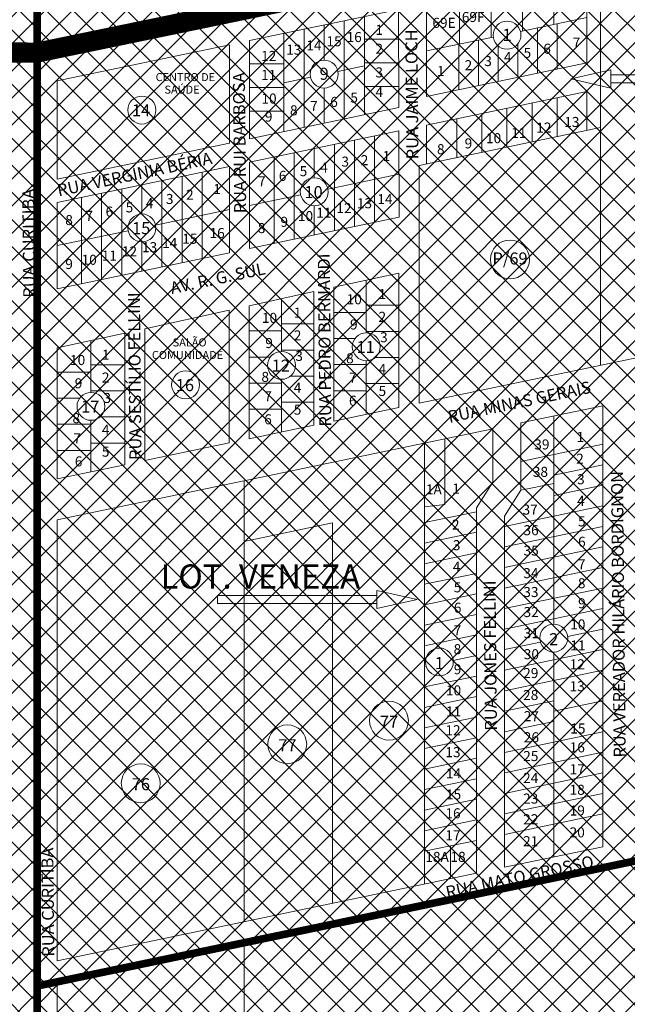
# Model space of a CAD drawing. Units: millimetres. Extents: x 1063 to 7236, y 1473 to 6153.
# Drawn here: x 2459 to 2762, y 2845 to 3335 of the extents above; entities that cross this region are included whole.
import ezdxf
from ezdxf.enums import TextEntityAlignment as Align
from ezdxf.lldxf.tags import DXFTag

# ---------------------------------------------------------------- set-up
doc = ezdxf.new("R2010")
doc.units = ezdxf.units.MM
doc.linetypes.add('CONTÍNUO', pattern=[0])
for name, color, linetype in [('00 - DEMARCAÇÃO DE QUADRAS', 3, 'Continuous'), ('00 - DIVISÃO DE LOTES', 251, 'Continuous'), ('00 - INDICADOR LOTEAMENTOS', 10, 'Continuous'), ('00 - INSTITUCIONAIS', 30, 'Continuous'), ('00 - NOMES LOTEAMENTOS', 2, 'Continuous'), ('00 - NÚMERO LOTES', 7, 'CONTÍNUO'), ('00 - PERÍMETROS BAIRROS E CIDADE', 30, 'Continuous'), ('00 - TEXTO RUAS', 7, 'Continuous')]:
    doc.layers.add(name, color=color, linetype=linetype)
doc.layers.add('00 - TEXTO QUADRAS', color=4, linetype='CONTÍNUO', lineweight=18)
doc.layers.add('00 - ZONAS', color=7, linetype='Continuous', lineweight=5)
doc.styles.get("Standard").update_dxf_attribs({"font": 'arial.ttf'})
tags = doc.linetypes.add('Tracejado', pattern=[25, 15, -10]).pattern_tags.tags
tags[6:7] = [DXFTag(74, 4), DXFTag(75, 0), DXFTag(340, '0'), DXFTag(46, 1.0), DXFTag(50, 0.0), DXFTag(44, 0.0), DXFTag(45, 0.0)]
tags[4:5] = [DXFTag(74, 4), DXFTag(75, 0), DXFTag(340, '0'), DXFTag(46, 1.0), DXFTag(50, 0.0), DXFTag(44, 0.0), DXFTag(45, 0.0)]

msp = doc.modelspace()

# ---------------------------------------------------------------- hatches: boundary and pattern name
at = {"layer": '00 - ZONAS'}
h = msp.add_hatch(dxfattribs=at)
h.set_pattern_fill('ANSI37', color=41, scale=3)
h.set_pattern_definition([(45, (-21639.627, 26.307), (-6.735192, 6.735192), []), (135, (-21639.627, 26.307), (-6.735192, -6.735192), [])])
h.paths.add_polyline_path([(1354.43, 3789.24), (1304.76, 3776.93), (1305.09, 3730.31), (1345.74, 3730.31)])
h.paths.add_polyline_path([(1345.74, 3730.31), (1305.09, 3730.31), (1306.18, 3580.31), (1345.74, 3580.31)])
h.paths.add_polyline_path([(1345.74, 3580.31), (1306.18, 3580.31), (1307.27, 3430.31), (1345.74, 3430.31)])
h.paths.add_polyline_path([(1345.74, 3430.31), (1307.27, 3430.31), (1308.36, 3280.31), (1345.74, 3280.31)])
h.paths.add_polyline_path([(1345.74, 3280.31), (1308.36, 3280.31), (1309.45, 3130.31), (1345.74, 3130.31)])
h.paths.add_polyline_path([(1345.74, 3130.31), (1309.45, 3130.31), (1310.54, 2980.31), (1345.74, 2980.31)])
h.paths.add_polyline_path([(1345.74, 2980.31), (1310.54, 2980.31), (1311.63, 2830.31), (1345.74, 2830.31)])
h.paths.add_polyline_path([(1345.74, 2830.31), (1311.63, 2830.31), (1312.12, 2762.91), (1345.74, 2771.7)])
h.paths.add_polyline_path([(1495.74, 2830.31), (1345.74, 2830.31), (1345.74, 2771.7), (1495.74, 2810.92)])
h.paths.add_polyline_path([(1495.74, 2980.31), (1345.74, 2980.31), (1345.74, 2830.31), (1495.74, 2830.31)])
h.paths.add_polyline_path([(1495.74, 3130.31), (1345.74, 3130.31), (1345.74, 2980.31), (1495.74, 2980.31)])
h.paths.add_polyline_path([(1495.74, 3280.31), (1345.74, 3280.31), (1345.74, 3130.31), (1495.74, 3130.31)])
h.paths.add_polyline_path([(1495.74, 3430.31), (1345.74, 3430.31), (1345.74, 3280.31), (1495.74, 3280.31)])
h.paths.add_polyline_path([(1495.74, 3580.31), (1345.74, 3580.31), (1345.74, 3430.31), (1495.74, 3430.31)])
h.paths.add_polyline_path([(1495.74, 3730.31), (1345.74, 3730.31), (1345.74, 3580.31), (1495.74, 3580.31)])
h.paths.add_polyline_path([(1495.74, 3823.02), (1466.93, 3817.13), (1354.43, 3789.24), (1345.74, 3730.31), (1495.74, 3730.31)])
h.paths.add_polyline_path([(1649.43, 3874.76), (1549.43, 3850.33), (1529.43, 3832.63), (1520.22, 3830.34), (1495.74, 3823.02), (1495.74, 3730.31), (1645.74, 3730.31)])
h.paths.add_polyline_path([(1795.74, 3880.31), (1669.43, 3879.64), (1649.43, 3874.76), (1645.74, 3730.31), (1795.74, 3730.31)])
h.paths.add_polyline_path([(1645.74, 3730.31), (1495.74, 3730.31), (1495.74, 3580.31), (1645.74, 3580.31)])
h.paths.add_polyline_path([(1795.74, 3730.31), (1645.74, 3730.31), (1645.74, 3580.31), (1795.74, 3580.31)])
h.paths.add_polyline_path([(1795.74, 3580.31), (1645.74, 3580.31), (1645.74, 3430.31), (1795.74, 3430.31)])
h.paths.add_polyline_path([(1645.74, 3580.31), (1495.74, 3580.31), (1495.74, 3430.31), (1645.74, 3430.31)])
h.paths.add_polyline_path([(1645.74, 3430.31), (1495.74, 3430.31), (1495.74, 3280.31), (1645.74, 3280.31)])
h.paths.add_polyline_path([(1645.74, 3280.31), (1495.74, 3280.31), (1495.74, 3130.31), (1645.74, 3130.31)])
h.paths.add_polyline_path([(1645.74, 3130.31), (1495.74, 3130.31), (1495.74, 2980.31), (1645.74, 2980.31)])
h.paths.add_polyline_path([(1645.74, 2980.31), (1495.74, 2980.31), (1495.74, 2830.31), (1645.74, 2830.31)])
h.paths.add_polyline_path([(1645.74, 2830.31), (1495.74, 2830.31), (1495.74, 2810.92), (1549.9, 2825.09), (1549.75, 2680.31), (1645.74, 2680.31)])
h.paths.add_polyline_path([(1645.74, 2680.31), (1549.75, 2680.31), (1549.62, 2555.23), (1645.74, 2578.79)])
h.paths.add_polyline_path([(1795.74, 2680.31), (1645.74, 2680.31), (1645.74, 2578.79), (1795.74, 2615.55)])
h.paths.add_polyline_path([(1945.74, 2680.31), (1795.74, 2680.31), (1795.74, 2615.55), (1945.74, 2652.31)])
h.paths.add_polyline_path([(2059.99, 2680.31), (1945.74, 2680.31), (1945.74, 2652.31)])
h.paths.add_polyline_path([(2468.32, 2830.31), (2395.74, 2830.31), (2395.74, 2762.6), (2468.32, 2780.39)])
h.paths.add_polyline_path([(2395.74, 2830.31), (2245.74, 2830.31), (2245.74, 2725.84), (2395.74, 2762.6)])
h.paths.add_polyline_path([(2245.74, 2830.31), (2095.74, 2830.31), (2095.74, 2689.08), (2245.74, 2725.84)])
h.paths.add_polyline_path([(2095.74, 2830.31), (1945.74, 2830.31), (1945.74, 2680.31), (2059.99, 2680.31), (2095.74, 2689.08)])
h.paths.add_polyline_path([(1945.74, 2830.31), (1795.74, 2830.31), (1795.74, 2680.31), (1945.74, 2680.31)])
h.paths.add_polyline_path([(1795.74, 2830.31), (1645.74, 2830.31), (1645.74, 2680.31), (1795.74, 2680.31)])
h.paths.add_polyline_path([(1795.74, 2980.31), (1645.74, 2980.31), (1645.74, 2830.31), (1795.74, 2830.31)])
h.paths.add_polyline_path([(1945.74, 2980.31), (1795.74, 2980.31), (1795.74, 2830.31), (1945.74, 2830.31)])
h.paths.add_polyline_path([(2095.74, 2980.31), (1945.74, 2980.31), (1945.74, 2830.31), (2095.74, 2830.31)])
h.paths.add_polyline_path([(2245.74, 2980.31), (2095.74, 2980.31), (2095.74, 2830.31), (2245.74, 2830.31)])
h.paths.add_polyline_path([(2395.74, 2980.31), (2245.74, 2980.31), (2245.74, 2830.31), (2395.74, 2830.31)])
h.paths.add_polyline_path([(2545.74, 2980.31), (2395.74, 2980.31), (2395.74, 2830.31), (2468.32, 2830.31), (2468.32, 2852.87), (2545.74, 2869.07)])
h.paths.add_polyline_path([(2695.74, 2980.31), (2545.74, 2980.31), (2545.74, 2869.07), (2695.74, 2900.46)])
h.paths.add_polyline_path([(2845.74, 2970.82), (2839.23, 2977.04), (2801, 2977.04), (2797.95, 2980.31), (2695.74, 2980.31), (2695.74, 2900.46), (2845.74, 2931.85)])
h.paths.add_polyline_path([(2845.74, 2970.82), (2845.74, 2931.85), (2879.18, 2938.84)])
h.paths.add_polyline_path([(2995.74, 2980.31), (2922.62, 2980.31), (2936.12, 2967.41), (2956.48, 2955.02), (2995.74, 2963.23)])
h.paths.add_polyline_path([(3077.38, 2980.31), (2995.74, 2980.31), (2995.74, 2963.23)])
h.paths.add_polyline_path([(3295.74, 2980.31), (3163.83, 2980.31), (3163.83, 2837.95), (3295.74, 2837.95)])
h.paths.add_polyline_path([(3363.13, 2980.31), (3295.74, 2980.31), (3295.74, 2837.95), (3363.13, 2837.95)])
h.paths.add_polyline_path([(3363.13, 3130.31), (3295.74, 3130.31), (3295.74, 2980.31), (3363.13, 2980.31)])
h.paths.add_polyline_path([(3295.74, 3130.31), (3145.74, 3130.31), (3145.74, 2994.62), (3163.83, 2998.4), (3163.83, 2980.31), (3295.74, 2980.31)])
h.paths.add_polyline_path([(3145.74, 3130.31), (2995.74, 3130.31), (2995.74, 2980.31), (3077.38, 2980.31), (3145.74, 2994.62)])
h.paths.add_polyline_path([(2995.74, 3130.31), (2845.74, 3130.31), (2844.12, 3090.66), (2861.36, 3082.92), (2879.55, 3061.98), (2875.38, 3018.1), (2896.89, 3004.92), (2922.62, 2980.31), (2995.74, 2980.31)])
h.paths.add_polyline_path([(2845.74, 3130.31), (2695.74, 3130.31), (2695.74, 2980.31), (2797.95, 2980.31), (2767.72, 3012.8), (2772.79, 3053.36), (2789.31, 3078.59), (2809.67, 3082.85), (2844.12, 3090.66)])
h.paths.add_polyline_path([(2695.74, 3130.31), (2545.74, 3130.31), (2545.74, 2980.31), (2695.74, 2980.31)])
h.paths.add_polyline_path([(2545.74, 3130.31), (2395.74, 3130.31), (2395.74, 2980.31), (2545.74, 2980.31)])
h.paths.add_polyline_path([(2395.74, 3130.31), (2245.74, 3130.31), (2245.74, 2980.31), (2395.74, 2980.31)])
h.paths.add_polyline_path([(2245.74, 3130.31), (2095.74, 3130.31), (2095.74, 2980.31), (2245.74, 2980.31)])
h.paths.add_polyline_path([(2095.74, 3130.31), (1945.74, 3130.31), (1945.74, 2980.31), (2095.74, 2980.31)])
h.paths.add_polyline_path([(1945.74, 3130.31), (1795.74, 3130.31), (1795.74, 2980.31), (1945.74, 2980.31)])
h.paths.add_polyline_path([(1795.74, 3130.31), (1645.74, 3130.31), (1645.74, 2980.31), (1795.74, 2980.31)])
h.paths.add_polyline_path([(1795.74, 3280.31), (1645.74, 3280.31), (1645.74, 3130.31), (1795.74, 3130.31)])
h.paths.add_polyline_path([(1945.74, 3280.31), (1795.74, 3280.31), (1795.74, 3130.31), (1945.74, 3130.31)])
h.paths.add_polyline_path([(2095.74, 3280.31), (1945.74, 3280.31), (1945.74, 3130.31), (2095.74, 3130.31)])
h.paths.add_polyline_path([(2245.74, 3280.31), (2095.74, 3280.31), (2095.74, 3130.31), (2245.74, 3130.31)])
h.paths.add_polyline_path([(2395.74, 3280.31), (2245.74, 3280.31), (2245.74, 3130.31), (2395.74, 3130.31)])
h.paths.add_polyline_path([(2545.74, 3280.31), (2395.74, 3280.31), (2395.74, 3130.31), (2545.74, 3130.31)])
h.paths.add_polyline_path([(2695.74, 3280.31), (2545.74, 3280.31), (2545.74, 3130.31), (2695.74, 3130.31)])
h.paths.add_polyline_path([(2845.74, 3280.31), (2695.74, 3280.31), (2695.74, 3130.31), (2845.74, 3130.31)])
h.paths.add_polyline_path([(2995.74, 3280.31), (2845.74, 3280.31), (2845.74, 3130.31), (2995.74, 3130.31)])
h.paths.add_polyline_path([(3145.74, 3280.31), (2995.74, 3280.31), (2995.74, 3130.31), (3145.74, 3130.31)])
h.paths.add_polyline_path([(3363.13, 3280.31), (3295.74, 3280.31), (3295.74, 3130.31), (3363.13, 3130.31)])
h.paths.add_polyline_path([(3295.74, 3280.31), (3145.74, 3280.31), (3145.74, 3130.31), (3295.74, 3130.31)])
h.paths.add_polyline_path([(3363.13, 3430.31), (3295.74, 3430.31), (3295.74, 3280.31), (3363.13, 3280.31)])
h.paths.add_polyline_path([(3363.13, 3514.95), (3363.13, 3580.31), (3295.74, 3580.31), (3295.74, 3430.31), (3363.13, 3430.31)])
h.paths.add_polyline_path([(3363.13, 3730.31), (3295.74, 3730.31), (3295.74, 3580.31), (3363.13, 3580.31)])
h.paths.add_polyline_path([(3363.13, 3880.31), (3295.74, 3880.31), (3295.74, 3730.31), (3363.13, 3730.31)])
h.paths.add_polyline_path([(3363.13, 4004.95), (3363.13, 4030.31), (3295.74, 4030.31), (3295.74, 3880.31), (3363.13, 3880.31)])
h.paths.add_polyline_path([(3363.13, 4180.31), (3295.74, 4180.31), (3295.74, 4030.31), (3363.13, 4030.31)])
h.paths.add_polyline_path([(3363.13, 4292.95), (3343.13, 4290.45), (3295.74, 4280.33), (3295.74, 4180.31), (3363.13, 4180.31)])
h.paths.add_polyline_path([(3295.74, 4280.33), (3265.09, 4273.78), (3167.43, 4252.91), (3148.83, 4248.94), (3145.74, 4248.16), (3145.74, 4180.31), (3295.74, 4180.31)])
h.paths.add_polyline_path([(3145.74, 4248.16), (2995.74, 4210.31), (2995.74, 4180.31), (3145.74, 4180.31)])
h.paths.add_polyline_path([(2995.74, 4210.31), (2937.6, 4195.63), (2936.33, 4188.59), (2903.51, 4180.31), (2995.74, 4180.31)])
h.paths.add_polyline_path([(2995.74, 4180.31), (2903.51, 4180.31), (2845.74, 4165.73), (2845.74, 4030.31), (2995.74, 4030.31)])
h.paths.add_polyline_path([(2845.74, 4165.73), (2755.85, 4143.05), (2695.74, 4129.25), (2695.74, 4030.31), (2845.74, 4030.31)])
h.paths.add_polyline_path([(2695.74, 4129.25), (2545.74, 4094.81), (2545.74, 4030.31), (2695.74, 4030.31)])
h.paths.add_polyline_path([(2545.74, 4094.81), (2458.32, 4074.74), (2395.74, 4058.94), (2395.74, 4030.31), (2545.74, 4030.31)])
h.paths.add_polyline_path([(2395.74, 4058.94), (2282.37, 4030.31), (2395.74, 4030.31)])
h.paths.add_polyline_path([(2395.74, 4030.31), (2282.37, 4030.31), (2245.74, 4021.07), (2245.74, 3880.31), (2395.74, 3880.31)])
h.paths.add_polyline_path([(2245.74, 4021.07), (2095.74, 3983.19), (2095.74, 3880.31), (2245.74, 3880.31)])
h.paths.add_polyline_path([(2095.74, 3983.19), (2087.74, 3981.17), (2028.94, 3966.33), (1945.74, 3945.93), (1945.74, 3880.31), (2095.74, 3880.31)])
h.paths.add_polyline_path([(1945.74, 3945.93), (1899.62, 3934.62), (1769.43, 3904.07), (1795.74, 3880.31), (1945.74, 3880.31)])
h.paths.add_polyline_path([(1769.43, 3904.07), (1669.43, 3879.64), (1795.74, 3880.31)])
h.paths.add_polyline_path([(1795.74, 3430.31), (1645.74, 3430.31), (1645.74, 3280.31), (1795.74, 3280.31)])
h.paths.add_polyline_path([(1945.74, 3430.31), (1795.74, 3430.31), (1795.74, 3280.31), (1945.74, 3280.31)])
h.paths.add_polyline_path([(1945.74, 3580.31), (1795.74, 3580.31), (1795.74, 3430.31), (1945.74, 3430.31)])
h.paths.add_polyline_path([(1945.74, 3730.31), (1795.74, 3730.31), (1795.74, 3580.31), (1945.74, 3580.31)])
h.paths.add_polyline_path([(1945.74, 3880.31), (1795.74, 3880.31), (1795.74, 3730.31), (1945.74, 3730.31)])
h.paths.add_polyline_path([(2095.74, 3880.31), (1945.74, 3880.31), (1945.74, 3730.31), (2095.74, 3730.31)])
h.paths.add_polyline_path([(2245.74, 3880.31), (2095.74, 3880.31), (2095.74, 3730.31), (2245.74, 3730.31)])
h.paths.add_polyline_path([(2395.74, 3880.31), (2245.74, 3880.31), (2245.74, 3730.31), (2395.74, 3730.31)])
h.paths.add_polyline_path([(2545.74, 3880.31), (2395.74, 3880.31), (2395.74, 3730.31), (2545.74, 3730.31)])
h.paths.add_polyline_path([(2545.74, 4030.31), (2395.74, 4030.31), (2395.74, 3880.31), (2545.74, 3880.31)])
h.paths.add_polyline_path([(2695.74, 4030.31), (2545.74, 4030.31), (2545.74, 3880.31), (2695.74, 3880.31)])
h.paths.add_polyline_path([(2695.74, 3880.31), (2545.74, 3880.31), (2545.74, 3730.31), (2695.74, 3730.31)])
h.paths.add_polyline_path([(2845.74, 3880.31), (2695.74, 3880.31), (2695.74, 3730.31), (2845.74, 3730.31)])
h.paths.add_polyline_path([(2845.74, 4030.31), (2695.74, 4030.31), (2695.74, 3880.31), (2845.74, 3880.31)])
h.paths.add_polyline_path([(2995.74, 4030.31), (2845.74, 4030.31), (2845.74, 3880.31), (2995.74, 3880.31)])
h.paths.add_polyline_path([(2995.74, 3880.31), (2845.74, 3880.31), (2845.74, 3730.31), (2995.74, 3730.31)])
h.paths.add_polyline_path([(3145.74, 3880.31), (2995.74, 3880.31), (2995.74, 3730.31), (3145.74, 3730.31)])
h.paths.add_polyline_path([(3145.74, 4030.31), (2995.74, 4030.31), (2995.74, 3880.31), (3145.74, 3880.31)])
h.paths.add_polyline_path([(3145.74, 4180.31), (2995.74, 4180.31), (2995.74, 4030.31), (3145.74, 4030.31)])
h.paths.add_polyline_path([(3295.74, 4180.31), (3145.74, 4180.31), (3145.74, 4030.31), (3295.74, 4030.31)])
h.paths.add_polyline_path([(3295.74, 4030.31), (3145.74, 4030.31), (3145.74, 3880.31), (3295.74, 3880.31)])
h.paths.add_polyline_path([(3295.74, 3880.31), (3145.74, 3880.31), (3145.74, 3730.31), (3295.74, 3730.31)])
h.paths.add_polyline_path([(3295.74, 3730.31), (3145.74, 3730.31), (3145.74, 3580.31), (3295.74, 3580.31)])
h.paths.add_polyline_path([(3295.74, 3580.31), (3145.74, 3580.31), (3145.74, 3430.31), (3295.74, 3430.31)])
h.paths.add_polyline_path([(3295.74, 3430.31), (3145.74, 3430.31), (3145.74, 3280.31), (3295.74, 3280.31)])
h.paths.add_polyline_path([(3145.74, 3430.31), (2995.74, 3430.31), (2995.74, 3280.31), (3145.74, 3280.31)])
h.paths.add_polyline_path([(2995.74, 3430.31), (2845.74, 3430.31), (2845.74, 3280.31), (2995.74, 3280.31)])
h.paths.add_polyline_path([(2845.74, 3430.31), (2695.74, 3430.31), (2695.74, 3280.31), (2845.74, 3280.31)])
h.paths.add_polyline_path([(2695.74, 3430.31), (2545.74, 3430.31), (2545.74, 3280.31), (2695.74, 3280.31)])
h.paths.add_polyline_path([(2545.74, 3430.31), (2395.74, 3430.31), (2395.74, 3280.31), (2545.74, 3280.31)])
h.paths.add_polyline_path([(2395.74, 3430.31), (2245.74, 3430.31), (2245.74, 3280.31), (2395.74, 3280.31)])
h.paths.add_polyline_path([(2245.74, 3430.31), (2095.74, 3430.31), (2095.74, 3280.31), (2245.74, 3280.31)])
h.paths.add_polyline_path([(2095.74, 3430.31), (1945.74, 3430.31), (1945.74, 3280.31), (2095.74, 3280.31)])
h.paths.add_polyline_path([(2095.74, 3580.31), (1945.74, 3580.31), (1945.74, 3430.31), (2095.74, 3430.31)])
h.paths.add_polyline_path([(2095.74, 3730.31), (1945.74, 3730.31), (1945.74, 3580.31), (2095.74, 3580.31)])
h.paths.add_polyline_path([(2245.74, 3730.31), (2095.74, 3730.31), (2095.74, 3580.31), (2245.74, 3580.31)])
h.paths.add_polyline_path([(2245.74, 3580.31), (2095.74, 3580.31), (2095.74, 3430.31), (2245.74, 3430.31)])
h.paths.add_polyline_path([(2395.74, 3580.31), (2245.74, 3580.31), (2245.74, 3430.31), (2395.74, 3430.31)])
h.paths.add_polyline_path([(2545.74, 3580.31), (2395.74, 3580.31), (2395.74, 3430.31), (2545.74, 3430.31)])
h.paths.add_polyline_path([(2695.74, 3580.31), (2545.74, 3580.31), (2545.74, 3430.31), (2695.74, 3430.31)])
h.paths.add_polyline_path([(2845.74, 3580.31), (2695.74, 3580.31), (2695.74, 3430.31), (2845.74, 3430.31)])
h.paths.add_polyline_path([(2995.74, 3580.31), (2845.74, 3580.31), (2845.74, 3430.31), (2995.74, 3430.31)])
h.paths.add_polyline_path([(3145.74, 3580.31), (2995.74, 3580.31), (2995.74, 3430.31), (3145.74, 3430.31)])
h.paths.add_polyline_path([(3145.74, 3730.31), (2995.74, 3730.31), (2995.74, 3580.31), (3145.74, 3580.31)])
h.paths.add_polyline_path([(2995.74, 3730.31), (2845.74, 3730.31), (2845.74, 3580.31), (2995.74, 3580.31)])
h.paths.add_polyline_path([(2845.74, 3730.31), (2695.74, 3730.31), (2695.74, 3580.31), (2845.74, 3580.31)])
h.paths.add_polyline_path([(2695.74, 3730.31), (2545.74, 3730.31), (2545.74, 3580.31), (2695.74, 3580.31)])
h.paths.add_polyline_path([(2545.74, 3730.31), (2395.74, 3730.31), (2395.74, 3580.31), (2545.74, 3580.31)])
h.paths.add_polyline_path([(2395.74, 3730.31), (2245.74, 3730.31), (2245.74, 3580.31), (2395.74, 3580.31)])
h = msp.add_hatch(dxfattribs=at)
h.set_pattern_fill('ANSI37', color=9, scale=3)
h.set_pattern_definition([(45, (-15002.261, 2885.644), (-6.735192, 6.735192), []), (135, (-15002.261, 2885.644), (-6.735192, -6.735192), [])])
h.paths.add_polyline_path([(2674.15, 2092.38), (2574.15, 2092.38), (2574.14, 1958.2), (2674.14, 1958.19)])
h.paths.add_polyline_path([(2574.15, 2092.38), (2469.77, 2092.38), (2469.87, 1958.21), (2574.14, 1958.2)])
h.paths.add_polyline_path([(2774.15, 2092.38), (2674.15, 2092.38), (2674.14, 1958.19), (2774.14, 1958.18)])
h.paths.add_polyline_path([(2874.76, 2058.02), (2881.82, 2069.18), (2886.17, 2076.3), (2891.16, 2083.22), (2895.3, 2089.33), (2897.23, 2092.38), (2774.15, 2092.38), (2774.14, 1958.18), (2864.68, 1958.18), (2870.15, 1983.54), (2870.15, 1983.55), (2865.47, 2002.08), (2875.49, 2012.12), (2873.31, 2021.1), (2873.42, 2028.24), (2870.8, 2038.27)])
h.paths.add_polyline_path([(2898.58, 2161.13), (2920.1, 2172.78), (2923.78, 2180.93), (2927.82, 2189.15), (2929.63, 2192.38), (2774.16, 2192.38), (2774.15, 2092.38), (2897.23, 2092.38), (2899.2, 2095.5), (2902.81, 2100.78), (2906.66, 2107.75), (2910.48, 2113.13), (2911.47, 2115.33), (2912.8, 2119.75), (2909.41, 2123.12)])
h.paths.add_polyline_path([(2931.64, 2234.32), (2934.24, 2242.02), (2934.69, 2243.64), (2934.64, 2244.07), (2932.55, 2254.54), (2933.68, 2265.44), (2933.86, 2270.27), (2933.67, 2273.49), (2932.57, 2278.26), (2930.75, 2286.91), (2929.8, 2292.38), (2774.17, 2292.38), (2774.16, 2192.38), (2929.63, 2192.38), (2929.79, 2192.66), (2928.1, 2197.05), (2926.59, 2212.16), (2928.85, 2225.02)])
h.paths.add_polyline_path([(2924.26, 2348.36), (2924.67, 2357.82), (2925.06, 2365.23), (2925.19, 2370.44), (2924.41, 2377.52), (2924.3, 2382.62), (2920.74, 2388.24), (2919.47, 2392.38), (2774.18, 2392.38), (2774.17, 2292.38), (2929.8, 2292.38), (2928.84, 2297.89), (2928.39, 2305.41), (2926.99, 2312.4), (2925.58, 2321.67), (2924.5, 2331.11), (2924.23, 2340.04)])
h.paths.add_polyline_path([(2905.64, 2466.72), (2907.65, 2481.22), (2908.31, 2492.38), (2774.19, 2492.38), (2774.18, 2392.38), (2919.47, 2392.38), (2916.04, 2403.58), (2916.09, 2413.34), (2903.78, 2424.41), (2910.67, 2443.78), (2910.52, 2445.25), (2910.39, 2449.06), (2909.05, 2452.93)])
h.paths.add_polyline_path([(2917.73, 2592.38), (2774.2, 2592.38), (2774.19, 2492.38), (2908.31, 2492.38), (2910.78, 2534.01)])
h.paths.add_polyline_path([(2901.68, 2679.83), (2902.95, 2692.38), (2774.21, 2692.38), (2774.2, 2592.38), (2917.73, 2592.38), (2918.46, 2598.44)])
h.paths.add_polyline_path([(2910.63, 2768), (2912.81, 2778.94), (2908.47, 2792.38), (2774.22, 2792.38), (2774.21, 2692.38), (2902.95, 2692.38)])
h.paths.add_polyline_path([(2920.32, 2834.83), (2920.5, 2843.07), (2919.63, 2847.56), (2918.76, 2862.68), (2921.73, 2872.68), (2922.09, 2877.05), (2922.31, 2879.58), (2920.99, 2886.75), (2921.42, 2892.38), (2774.23, 2892.38), (2774.22, 2792.38), (2909.5, 2792.38), (2912.53, 2804.54), (2913.74, 2813.34), (2916.68, 2821.69), (2918.33, 2828.4)])
h.paths.add_polyline_path([(2908.16, 2914.19), (2899.36, 2919.54), (2879.24, 2938.78), (2674.23, 2895.92), (2674.23, 2892.38), (2921.42, 2892.38), (2921.54, 2893.94), (2920.18, 2899.5), (2919.61, 2904.56), (2917.99, 2905.89), (2912.43, 2910.65)])
h.paths.add_polyline_path([(2574.22, 2875.01), (2469.21, 2853.06), (2469.26, 2792.38), (2574.22, 2792.38)])
h.paths.add_polyline_path([(2674.23, 2892.38), (2657.27, 2892.38), (2574.22, 2875.01), (2574.22, 2792.38), (2674.22, 2792.38)])
h.paths.add_polyline_path([(2774.23, 2892.38), (2674.23, 2892.38), (2674.22, 2792.38), (2774.22, 2792.38)])
h.paths.add_polyline_path([(2774.22, 2792.38), (2674.22, 2792.38), (2674.21, 2692.38), (2774.21, 2692.38)])
h.paths.add_polyline_path([(2674.22, 2792.38), (2574.22, 2792.38), (2574.21, 2692.38), (2674.21, 2692.38)])
h.paths.add_polyline_path([(2574.22, 2792.38), (2469.26, 2792.38), (2469.27, 2771.85), (2469.7, 2771.95), (2469.55, 2692.38), (2574.21, 2692.38)])
h.paths.add_polyline_path([(2574.21, 2692.38), (2469.55, 2692.38), (2469.39, 2607.5), (2469.4, 2592.38), (2574.2, 2592.38)])
h.paths.add_polyline_path([(2574.2, 2592.38), (2469.4, 2592.38), (2469.48, 2492.38), (2574.19, 2492.38)])
h.paths.add_polyline_path([(2574.19, 2492.38), (2469.48, 2492.38), (2469.55, 2392.38), (2574.18, 2392.38)])
h.paths.add_polyline_path([(2574.18, 2392.38), (2469.55, 2392.38), (2469.62, 2292.38), (2574.17, 2292.38)])
h.paths.add_polyline_path([(2574.17, 2292.38), (2469.62, 2292.38), (2469.7, 2192.38), (2574.16, 2192.38)])
h.paths.add_polyline_path([(2574.16, 2192.38), (2469.7, 2192.38), (2469.77, 2092.38), (2574.15, 2092.38)])
h.paths.add_polyline_path([(2674.16, 2192.38), (2574.16, 2192.38), (2574.15, 2092.38), (2674.15, 2092.38)])
h.paths.add_polyline_path([(2774.16, 2192.38), (2674.16, 2192.38), (2674.15, 2092.38), (2774.15, 2092.38)])
h.paths.add_polyline_path([(2674.17, 2292.38), (2574.17, 2292.38), (2574.16, 2192.38), (2674.16, 2192.38)])
h.paths.add_polyline_path([(2774.17, 2292.38), (2674.17, 2292.38), (2674.16, 2192.38), (2774.16, 2192.38)])
h.paths.add_polyline_path([(2774.18, 2392.38), (2674.18, 2392.38), (2674.17, 2292.38), (2774.17, 2292.38)])
h.paths.add_polyline_path([(2674.18, 2392.38), (2574.18, 2392.38), (2574.17, 2292.38), (2674.17, 2292.38)])
h.paths.add_polyline_path([(2674.19, 2492.38), (2574.19, 2492.38), (2574.18, 2392.38), (2674.18, 2392.38)])
h.paths.add_polyline_path([(2774.19, 2492.38), (2674.19, 2492.38), (2674.18, 2392.38), (2774.18, 2392.38)])
h.paths.add_polyline_path([(2774.2, 2592.38), (2674.2, 2592.38), (2674.19, 2492.38), (2774.19, 2492.38)])
h.paths.add_polyline_path([(2674.2, 2592.38), (2574.2, 2592.38), (2574.19, 2492.38), (2674.19, 2492.38)])
h.paths.add_polyline_path([(2674.21, 2692.38), (2574.21, 2692.38), (2574.2, 2592.38), (2674.2, 2592.38)])
h.paths.add_polyline_path([(2774.21, 2692.38), (2674.21, 2692.38), (2674.2, 2592.38), (2774.2, 2592.38)])
h.paths.add_polyline_path([(3563.63, 2174.88), (3847.13, 2174.88), (3847.13, 2404.95), (3649.93, 2404.95), (3649.75, 2397.85), (3650.03, 2388.52), (3649.01, 2383.57), (3647.75, 2378.52), (3646.41, 2373.55), (3644.95, 2367.42), (3643.33, 2361.69), (3639.78, 2355.23), (3645.18, 2354.09), (3650.55, 2353.66), (3650.94, 2353.72), (3658.08, 2355.57), (3670.89, 2356.63), (3673.37, 2356.23, -2.841034), (3661.75, 2294.68), (3651.88, 2293.15), (3643.34, 2294.05), (3636.55, 2294.6), (3632.73, 2295.4), (3631.49, 2295.34), (3630.42, 2295), (3626.26, 2293.09), (3613.98, 2289.93), (3600.63, 2290.47), (3596.27, 2290.84), (3593.57, 2290.83), (3590, 2290.18), (3582, 2288.92), (3575.16, 2288.12), (3564.17, 2286.22), (3559.81, 2286.73), (3557.03, 2285.99), (3552.33, 2284.46), (3545.72, 2281.39), (3535.76, 2277.41), (3525.42, 2275.86), (3521.28, 2275.36), (3520.19, 2274.91), (3513.2, 2271.32), (3502.27, 2266.82), (3490.55, 2264.96), (3483.09, 2264.4), (3475.56, 2263.41), (3467.36, 2263), (3462.03, 2262.53), (3456.35, 2261.38), (3449.05, 2260.12), (3440, 2258.56), (3429.79, 2258.33), (3423.86, 2258.5), (3417.29, 2257.71), (3409.44, 2257.49), (3401.09, 2256.73), (3392.85, 2257.15), (3388.18, 2257.1), (3383.97, 2256.66), (3379.3, 2255.65), (3373.66, 2253.85), (3369.52, 2252.51), (3365.15, 2249.6), (3351.89, 2244.32), (3341.03, 2242.55), (3334.17, 2241), (3327.26, 2239.72), (3319.8, 2237.67), (3312.34, 2236.19), (3309.87, 2235.46), (3307.93, 2234.42), (3305.06, 2233.27), (3297.31, 2228.3), (3294.75, 2227.64), (3293.1, 2226.5), (3285.89, 2225.14), (3283.3, 2223.38), (3279.21, 2221.29), (3275.39, 2217.54), (3269.91, 2213.59), (3266.11, 2209.54), (3260.02, 2204.09), (3250.04, 2194.5), (3228.57, 2186.81), (3220.66, 2188.75), (3213.37, 2186.59), (3209.51, 2185.71), (3201.73, 2184.04), (3193.81, 2181.96), (3179.13, 2185.5), (3177.37, 2185.88), (3172.01, 2181.07), (3164.65, 2175.58), (3160.39, 2172.5), (3157.88, 2169.93), (3151.8, 2162.23), (3142.07, 2154.92), (3134.83, 2150.25), (3130.34, 2147.43), (3126.69, 2144.36), (3119.7, 2138.1), (3113.05, 2133.57), (3110.46, 2131.42), (3108.48, 2129.13), (3106.1, 2125.7), (3103, 2120.34), (3100.72, 2116.53), (3100.39, 2115.51), (3099.3, 2107.65), (3095.75, 2099.3), (3093.55, 2090.81), (3089.11, 2081.23), (3085.81, 2074.43), (3082.38, 2067.08), (3079.19, 2060.83), (3077.35, 2056.73), (3075.76, 2050.79), (3072.88, 2042.49), (3068.39, 2029.32), (3057.41, 2018.25), (3049.36, 2011.75), (3037.45, 2003.88), (3029.59, 2002.05), (3024.97, 1995.43), (3017.87, 1988.81), (3017.7, 1987.42), (3005.13, 1967.47), (2996.47, 1967.33), (2993.39, 1963.19), (2987.8, 1958.16), (3561.43, 1958.11)])
h.paths.add_polyline_path([(3302.1, 2817.18), (3342.1, 2817.3), (3343.13, 2479.3), (3303.13, 2479.3)])
h.paths.add_polyline_path([(3363.13, 2837.95), (3163.83, 2837.95), (3164.28, 2994.95), (3148.33, 2994.95), (2953.66, 2954.34), (2956.52, 2951.9), (2966.07, 2944.07), (2973.52, 2932.05), (2978.25, 2920.11), (2979.38, 2910), (2982.09, 2898.89), (2981.41, 2889.94), (2982.8, 2882.4), (2981.87, 2871.95), (2981.02, 2861.58), (2979.26, 2855.66), (2979.3, 2854.99), (2980.62, 2848.17), (2980.44, 2839.52), (2980.59, 2836.46), (2980.71, 2833.98), (2979.43, 2822.89), (2976.17, 2812.34), (2974.24, 2804.51), (2972.35, 2799.15), (2971.45, 2792.59), (2972.58, 2789.1), (2973.1, 2774.46), (2970.04, 2759.09), (2962.3, 2682.93), (2979.19, 2601.01), (2970.57, 2528.68), (2967.64, 2479.3), (3147.33, 2479.3), (3147.33, 2404.95), (2980.42, 2404.95), (2984.1, 2391.71), (2984.34, 2381.5), (2985.28, 2372.95), (2985.01, 2362.9), (2984.6, 2354.97), (2984.26, 2346.94), (2984.23, 2340.84), (2984.4, 2335.44), (2985.07, 2329.57), (2986.1, 2322.8), (2988.03, 2313.15), (2988.53, 2304.86), (2989.68, 2298.22), (2991.16, 2291.19), (2993.27, 2282.06), (2993.92, 2270.92), (2993.56, 2261.23), (2993.16, 2257.38), (2993.91, 2253.61), (2995.7, 2239.13), (2991.62, 2224.4), (2988.82, 2216.1), (2987.33, 2211.15), (2987.21, 2210.48), (2990.14, 2202.87), (2990.64, 2185.69), (2986.12, 2170.43), (2980.94, 2161.21), (2978.07, 2155.37), (2976, 2150.77), (2971.61, 2137.77), (2973.68, 2132.07), (2973.22, 2115.72), (2970.85, 2104.46), (2967.81, 2094.3), (2962.79, 2083.15), (2957.54, 2075.77), (2953.96, 2069.29), (2949.34, 2062.52), (2945.49, 2056.43), (2940.34, 2048.84), (2936.17, 2043.06), (2932.94, 2037.78), (2933.54, 2035.49), (2933.44, 2029.04), (2940.05, 2019.29), (2939.3, 2011.73), (2943.3, 2012.36), (2954.61, 2010.99), (2961.66, 2019.02), (2963.69, 2020), (2971.54, 2035.4), (2979.87, 2035.64), (2983.34, 2040.61), (2994.24, 2052.38), (3008.97, 2058.84), (3013.34, 2059.86), (3013.9, 2060.23), (3016.16, 2062.06), (3018.37, 2068.41), (3020.65, 2076.92), (3025.06, 2086.75), (3028.45, 2093.4), (3031.63, 2100.21), (3034.89, 2106.94), (3036.83, 2111.11), (3038.78, 2118.67), (3040.97, 2123.8), (3041.68, 2128.93), (3045.72, 2141.47), (3051.29, 2150.77), (3055.38, 2157.85), (3061.03, 2166), (3068.34, 2174.42), (3076.88, 2181.53), (3082.63, 2185.44), (3087.36, 2189.68), (3094.9, 2196.02), (3102.6, 2200.86), (3107.76, 2204.18), (3109.53, 2205.52), (3112.73, 2209.57), (3121.05, 2218.11), (3129.16, 2223.96), (3133.94, 2227.53), (3139.52, 2232.54), (3148.78, 2239.36), (3167.33, 2248.61), (3167.33, 2384.95), (3343.13, 2384.95), (3343.13, 2307.04), (3355.29, 2310.97), (3363.79, 2313.69), (3374.51, 2316), (3384.73, 2317.07), (3394.06, 2317.17), (3399.89, 2316.87), (3405.87, 2317.42), (3412.86, 2317.61), (3421.13, 2318.61), (3430.01, 2318.35), (3434.18, 2318.44), (3438.86, 2319.25), (3445.29, 2320.36), (3453.42, 2322.01), (3463.23, 2322.86), (3470.12, 2323.21), (3476.92, 2324.11), (3483.58, 2324.61), (3485.94, 2324.98), (3488.04, 2325.85), (3495.06, 2329.46), (3506.01, 2333.94), (3517.34, 2335.32), (3519.98, 2335.72), (3521.93, 2336.5), (3530.35, 2340.41), (3540.03, 2343.55), (3544.82, 2344.83), (3555.41, 2347.66), (3562.5, 2346.82), (3566.56, 2347.53), (3573.85, 2348.37), (3579.96, 2349.34), (3588.11, 2350.82), (3598.7, 2350.84), (3604.34, 2350.37), (3606.99, 2350.27), (3608.76, 2351.08), (3620.8, 2354.89), (3637.52, 2355.7), (3639.69, 2355.25), (3640.78, 2357.06), (3643.33, 2361.69), (3644.95, 2367.42), (3646.41, 2373.55), (3647.75, 2378.52), (3649.01, 2383.57), (3650.03, 2388.52), (3649.65, 2393.59), (3649.75, 2397.85), (3649.54, 2404.95), (3363.13, 2404.95)])

# ---------------------------------------------------------------- linework, layer by layer
at = {"layer": '00 - DEMARCAÇÃO DE QUADRAS', "lineweight": 5}
for p, q in [((2741.84, 3313.63), (2741.84, 3359.88)), ((2748.69, 3163.11), (2748.69, 3361.31)), ((2661.98, 3296.94), (2661.98, 3343.19)), ((2573.93, 3324.79), (2648.13, 3340.3)), ((2648.27, 3291.39), (2648.13, 3340.3)), ((2708.79, 3329.36), (2741.84, 3336.27)), ((2573.93, 3275.85), (2573.93, 3324.79)), ((2661.98, 3319.58), (2695.22, 3326.53)), ((2478.13, 3304.76), (2563.91, 3322.69)), ((2563.91, 3273.75), (2563.91, 3322.69)), ((2661.98, 3296.94), (2741.84, 3313.63)), ((2478.13, 3255.82), (2478.13, 3304.76)), ((2661.98, 3282.63), (2741.84, 3299.33)), ((2741.84, 3280.09), (2741.84, 3299.33)), ((2573.93, 3275.85), (2648.27, 3291.39)), ((2573.93, 3264.23), (2648.3, 3279.77)), ((2648.42, 3236.8), (2648.3, 3279.77)), ((2658.28, 3262.62), (2748.69, 3281.52)), ((2661.98, 3263.39), (2661.98, 3282.63)), ((2478.13, 3255.82), (2563.91, 3273.75)), ((2478.13, 3244.2), (2563.91, 3262.13)), ((2563.91, 3219.13), (2563.91, 3262.13)), ((2573.93, 3221.23), (2573.93, 3264.23)), ((2658.28, 3144.21), (2658.28, 3262.62)), ((2478.13, 3201.2), (2478.13, 3244.2)), ((2573.93, 3221.23), (2648.42, 3236.8)), ((2478.13, 3201.2), (2563.91, 3219.13)), ((2615.91, 3201.96), (2648.17, 3209.04)), ((2648.27, 3142.13), (2648.17, 3209.04)), ((2615.91, 3135.36), (2615.91, 3201.96)), ((2658.28, 3144.21), (2940, 3203.11)), ((2573.7, 3192.71), (2605.91, 3199.77)), ((2605.91, 3133.27), (2605.91, 3199.77)), ((2573.7, 3126.54), (2573.7, 3192.71)), ((2521.71, 3181.3), (2563.7, 3190.51)), ((2563.7, 3124.45), (2563.7, 3190.51)), ((2521.71, 3115.67), (2521.71, 3181.3)), ((2478.13, 3171.75), (2511.71, 3179.11)), ((2511.71, 3113.58), (2511.71, 3179.11)), ((2478.13, 3106.56), (2478.13, 3171.75)), ((2615.91, 3135.36), (2648.27, 3142.13)), ((2709.05, 3134.39), (2749.85, 3142.92)), ((2749.85, 2923.43), (2749.85, 3142.92)), ((2573.7, 3126.54), (2605.91, 3133.27)), ((2709.05, 3100.9), (2709.05, 3134.39)), ((2478.13, 3086.12), (2695.05, 3131.47)), ((2695.05, 3104.99), (2695.05, 3131.47)), ((2521.71, 3115.67), (2563.7, 3124.45)), ((2661.02, 2904.85), (2661.02, 3124.35)), ((2478.13, 3106.56), (2511.71, 3113.58)), ((2571.13, 2886.06), (2571.13, 3105.56)), ((2695.05, 3104.99), (2686.85, 3092.14)), ((2709.05, 3100.9), (2700.85, 3088.05)), ((2686.85, 2910.25), (2686.85, 3092.14)), ((2478.13, 2866.62), (2478.13, 3086.12)), ((2571.13, 3075.42), (2615.18, 3084.63)), ((2615.18, 2895.27), (2615.18, 3084.63)), ((2700.85, 2913.18), (2700.85, 3088.05)), ((2478.13, 2856.28), (3147.14, 2996.16)), ((2700.85, 2913.18), (2749.85, 2923.43)), ((2478.13, 2866.62), (2686.85, 2910.25)), ((2571.13, 2405.95), (2571.13, 2875.74)), ((2478.13, 2406.16), (2478.13, 2856.28))]:
    msp.add_line(p, q, dxfattribs=at)
at = {"layer": '00 - DIVISÃO DE LOTES', "lineweight": 5}
for p, q in [((2709.8, 3329.58), (2709.8, 3353.19)), ((2725.47, 3332.85), (2725.47, 3356.46)), ((2694.14, 3326.3), (2694.14, 3349.91)), ((2678.48, 3323.03), (2678.48, 3346.64)), ((2621.05, 3285.7), (2621.05, 3334.64)), ((2631.07, 3287.79), (2631.07, 3336.73)), ((2590.98, 3279.41), (2590.98, 3328.35)), ((2601, 3281.51), (2601, 3330.45)), ((2611.03, 3315.02), (2611.03, 3332.54)), ((2717.35, 3308.51), (2717.35, 3331.15)), ((2727.14, 3310.56), (2727.14, 3333.2)), ((2631.07, 3325.47), (2648.24, 3325.47)), ((2687.98, 3302.37), (2687.98, 3325.01)), ((2678.19, 3300.33), (2678.19, 3322.97)), ((2697.77, 3304.42), (2697.77, 3322.03)), ((2707.56, 3306.47), (2707.56, 3323.15)), ((2631.07, 3313.69), (2648.24, 3313.69)), ((2573.93, 3313.17), (2590.98, 3313.17)), ((2617.84, 3309.41), (2631.07, 3312.17)), ((2590.98, 3303.79), (2604.25, 3306.57)), ((2573.93, 3301.39), (2590.98, 3301.39)), ((2611.03, 3283.6), (2611.03, 3301.13)), ((2631.07, 3301.91), (2648.24, 3301.91)), ((2727.15, 3277.02), (2727.15, 3296.26)), ((2573.93, 3289.61), (2590.98, 3289.61)), ((2702.09, 3271.78), (2702.09, 3291.02)), ((2714.62, 3274.4), (2714.62, 3293.64)), ((2677.04, 3266.54), (2677.04, 3285.78)), ((2689.57, 3269.16), (2689.57, 3288.4)), ((2626.15, 3232.14), (2626.15, 3275.14)), ((2636.17, 3234.24), (2636.17, 3277.24)), ((2606.1, 3256.4), (2606.1, 3270.95)), ((2616.13, 3230.05), (2616.13, 3273.05)), ((2586.06, 3223.76), (2586.06, 3266.76)), ((2596.08, 3225.86), (2596.08, 3268.86)), ((2530.28, 3212.1), (2530.28, 3255.1)), ((2540.31, 3214.2), (2540.31, 3257.2)), ((2550.33, 3216.29), (2550.33, 3259.29)), ((2612.9, 3250.87), (2648.36, 3258.29)), ((2510.24, 3207.91), (2510.24, 3250.91)), ((2520.26, 3238.45), (2520.26, 3253)), ((2490.19, 3203.72), (2490.19, 3246.72)), ((2500.21, 3205.81), (2500.21, 3248.81)), ((2573.93, 3242.73), (2599.31, 3248.03)), ((2527.06, 3232.93), (2563.91, 3240.63)), ((2606.1, 3227.95), (2606.1, 3242.51)), ((2478.13, 3222.7), (2513.46, 3230.08)), ((2520.26, 3210), (2520.26, 3224.56)), ((2632.01, 3179.27), (2632.01, 3205.49)), ((2589.81, 3170.02), (2589.81, 3196.24)), ((2632.07, 3192.98), (2648.17, 3192.98)), ((2615.91, 3189.46), (2632.01, 3189.46)), ((2589.81, 3183.71), (2605.91, 3183.71)), ((2573.7, 3180.21), (2589.81, 3180.21)), ((2615.91, 3176.46), (2626.43, 3176.46)), ((2632.07, 3179.98), (2648.17, 3179.98)), ((2494.92, 3149.61), (2494.92, 3175.26)), ((2573.7, 3167.21), (2584.23, 3167.21)), ((2589.81, 3170.71), (2605.91, 3170.71)), ((2636.44, 3166.98), (2648.17, 3166.98)), ((2494.92, 3163.4), (2511.71, 3163.4)), ((2615.91, 3163.46), (2632.01, 3163.46)), ((2632.01, 3139.16), (2632.01, 3165.38)), ((2478.13, 3159.75), (2494.92, 3159.75)), ((2594.22, 3157.71), (2605.91, 3157.71)), ((2573.7, 3154.21), (2589.81, 3154.21)), ((2589.81, 3129.9), (2589.81, 3156.13)), ((2632.07, 3153.98), (2648.17, 3153.98)), ((2494.92, 3150.4), (2511.71, 3150.4)), ((2615.91, 3150.46), (2632.01, 3150.46)), ((2478.13, 3146.75), (2489.3, 3146.75)), ((2589.81, 3144.71), (2605.91, 3144.71)), ((2499.45, 3137.4), (2511.71, 3137.4)), ((2573.7, 3141.21), (2589.81, 3141.21)), ((2725.35, 3034.25), (2725.35, 3137.8)), ((2478.13, 3133.75), (2494.92, 3133.75)), ((2494.92, 3110.07), (2494.92, 3135.72)), ((2494.92, 3124.4), (2511.71, 3124.4)), ((2671.09, 3126.46), (2671.09, 3093.76)), ((2709.05, 3115.25), (2749.85, 3123.78)), ((2478.13, 3120.75), (2494.92, 3120.75)), ((2725.35, 3108.44), (2749.85, 3113.56)), ((2725.35, 3104.3), (2709.05, 3100.9)), ((2725.35, 3098.23), (2749.85, 3103.35)), ((2661.02, 3092.68), (2671.09, 3093.76)), ((2700.85, 3082.89), (2749.85, 3093.13)), ((2661.02, 3084.78), (2686.85, 3090.18)), ((2661.02, 3074.56), (2686.85, 3079.96)), ((2700.85, 3072.66), (2749.85, 3082.91)), ((2661.02, 3064.33), (2686.85, 3069.74)), ((2700.85, 3062.44), (2749.85, 3072.68)), ((2661.02, 3054.11), (2686.85, 3059.51)), ((2700.85, 3052.21), (2749.85, 3062.46)), ((2661.02, 3043.89), (2686.85, 3049.29)), ((2700.85, 3041.99), (2749.85, 3052.23)), ((2700.85, 3031.76), (2749.85, 3042.01)), ((2661.02, 3033.66), (2686.85, 3039.06)), ((2732.27, 3028.11), (2749.85, 3031.78)), ((2661.02, 3023.44), (2686.85, 3028.84)), ((2700.85, 3021.54), (2718.73, 3025.28)), ((2700.85, 3011.32), (2749.85, 3021.56)), ((2725.35, 2918.3), (2725.35, 3020.36)), ((2675.3, 3016.2), (2686.85, 3018.61)), ((2661.02, 3013.21), (2661.76, 3013.37)), ((2700.85, 3001.09), (2749.85, 3011.34)), ((2661.02, 3002.99), (2686.85, 3008.39)), ((2661.02, 2992.76), (2686.85, 2998.16)), ((2700.85, 2990.87), (2725.35, 2995.99)), ((2725.35, 2990.88), (2749.85, 2996)), ((2661.02, 2982.54), (2686.85, 2987.94)), ((2700.85, 2980.64), (2725.35, 2985.76)), ((2700.85, 2970.42), (2749.85, 2980.66)), ((2661.02, 2972.31), (2686.85, 2977.71)), ((2661.02, 2962.09), (2686.85, 2967.49)), ((2700.85, 2960.19), (2749.85, 2970.44)), ((2661.02, 2951.87), (2686.85, 2957.27)), ((2700.85, 2949.97), (2749.85, 2960.21)), ((2661.02, 2941.64), (2686.85, 2947.04)), ((2700.85, 2939.74), (2749.85, 2949.99)), ((2661.02, 2931.42), (2686.85, 2936.82)), ((2700.85, 2929.53), (2749.85, 2939.77)), ((2661.02, 2921.2), (2686.85, 2926.6)), ((2673.92, 2923.9), (2673.92, 2907.55))]:
    msp.add_line(p, q, dxfattribs=at)
at = {"layer": '00 - INDICADOR LOTEAMENTOS', "lineweight": 5}
for points in [[(2753.84, 3310.15), (2733.84, 3305.65), (2753.84, 3301.15)], [(2637.34, 3041.95), (2637.34, 3050.95), (2657.34, 3046.45)]]:
    msp.add_lwpolyline(points, close=True, dxfattribs=at)
for points in [[(2753.84, 3303.65), (2833.22, 3303.65), (2833.22, 3307.65), (2753.84, 3307.65)], [(2637.34, 3048.45), (2557.95, 3048.45), (2557.95, 3044.45), (2637.34, 3044.45)]]:
    msp.add_lwpolyline(points, dxfattribs=at)
at = {"layer": '00 - PERÍMETROS BAIRROS E CIDADE', "linetype": 'Tracejado', "lineweight": 5, "const_width": 3.8}
for points in [[(2468.13, 2783.77), (2468.13, 4093.34)], [(2468.13, 2854.08), (3195.53, 3006.16), (4817.94, 3006.16)]]:
    msp.add_lwpolyline(points, dxfattribs=at)
at = {"layer": '00 - TEXTO QUADRAS', "lineweight": 5}
for centre, radius in [((2702.11, 3327.45), 6.95), ((2611.03, 3308.07), 6.95), ((2520.23, 3290.18), 6.95), ((2606.1, 3249.45), 6.95), ((2520.26, 3231.5), 6.95), ((2703.61, 3215.8), 9.68), ((2632.01, 3172.33), 6.95), ((2589.81, 3163.07), 6.95), ((2542.04, 3153.39), 6.95), ((2494.92, 3142.66), 6.95), ((2725.37, 3027.31), 6.95), ((2668.4, 3015.4), 6.95), ((2643.29, 2986.19), 9.68), ((2592.67, 2974.43), 9.68), ((2519.68, 2955.02), 9.68)]:
    msp.add_circle(centre, radius, dxfattribs=at)
at = {"layer": '00 - ZONAS', "color": 40, "true_color": 0xffbf00, "const_width": 10}
msp.add_lwpolyline([(4052.49, 3501.68), (3362.94, 3502.02), (3159.14, 3461.47), (2468.13, 3318.8), (1309.02, 3320.36)], dxfattribs=at)

# ---------------------------------------------------------------- texts
at = {"layer": '00 - INSTITUCIONAIS', "lineweight": 5}
for s, p in [('CENTRO DE', (2541.93, 3304.59)), ('SAÚDE', (2540.26, 3298.33)), ('SALÃO ', (2544.66, 3172.5)), ('COMUNIDADE', (2542.99, 3166.24))]:
    msp.add_text(s, height=4, dxfattribs=at).set_placement(p, align=Align.CENTER)
at = {"layer": '00 - NOMES LOTEAMENTOS', "lineweight": 5}
msp.add_text('LOT. VENEZA', height=12, dxfattribs=at).set_placement((2579.27, 3051.96), align=Align.CENTER)
at = {"layer": '00 - NÚMERO LOTES', "lineweight": 5}
for s, p in [('69F', (2685.25, 3334)), ('69E', (2670.73, 3331.1)), ('16', (2625.98, 3324.03)), ('1', (2638.47, 3327.62)), ('14', (2605.93, 3319.84)), ('15', (2615.96, 3321.93)), ('7', (2736.74, 3321.27)), ('12', (2583.41, 3314.61)), ('13', (2595.91, 3317.74)), ('2', (2638.47, 3318.21)), ('4', (2702.46, 3314.1)), ('5', (2712.25, 3316.15)), ('6', (2722.04, 3318.2)), ('2', (2682.89, 3310.01)), ('3', (2692.68, 3312.06)), ('11', (2583.41, 3305.19)), ('3', (2638.47, 3306.43)), ('1', (2669.1, 3307.14)), ('4', (2638.47, 3296.61)), ('10', (2583.58, 3293.41)), ('7', (2605.93, 3289.65)), ('6', (2615.96, 3291.75)), ('5', (2625.98, 3293.84)), ('9', (2583.41, 3284.42)), ('8', (2595.91, 3287.55)), ('13', (2734.39, 3281.74)), ('11', (2707.95, 3276.31)), ('12', (2720.43, 3278.96)), ('9', (2682.89, 3271.07)), ('10', (2695.42, 3273.69)), ('1', (2642.05, 3264.78)), ('8', (2669.1, 3268.2)), ('3', (2621.53, 3262)), ('2', (2631.15, 3262.72)), ('6', (2590.35, 3254.93)), ('5', (2600.73, 3257.25)), ('4', (2610.96, 3259.08)), ('7', (2580.01, 3252.22)), ('2', (2544.15, 3245.5)), ('1', (2557.73, 3248.34)), ('4', (2524.1, 3241.31)), ('3', (2534.13, 3243.4)), ('13', (2631.12, 3241.28)), ('14', (2641.31, 3243.33)), ('6', (2504.06, 3237.12)), ('5', (2514.08, 3239.21)), ('11', (2610.87, 3236.55)), ('12', (2620.9, 3238.86)), ('8', (2484.01, 3232.92)), ('7', (2494.03, 3235.02)), ('9', (2591.17, 3232.04)), ('10', (2601.75, 3234.89)), ('16', (2557.73, 3226.44)), ('8', (2579.86, 3228.92)), ('14', (2534.13, 3221.51)), ('15', (2544.15, 3223.6)), ('12', (2514.08, 3217.32)), ('13', (2524.1, 3219.41)), ('9', (2484.01, 3211.03)), ('10', (2494.03, 3213.13)), ('11', (2504.06, 3215.22)), ('1', (2640.01, 3196.08)), ('10', (2626.02, 3193.48)), ('1', (2597.8, 3186.82)), ('10', (2583.81, 3184.23)), ('2', (2640.01, 3184.73)), ('9', (2625.82, 3180.92)), ('9', (2583.61, 3171.67)), ('2', (2597.8, 3175.48)), ('3', (2640.78, 3174.55)), ('10', (2488.26, 3163.21)), ('1', (2502.23, 3165.86)), ('3', (2598.57, 3165.29)), ('8', (2623.88, 3164.09)), ('4', (2640.01, 3158.73)), ('2', (2502.23, 3154.52)), ('8', (2581.67, 3154.83)), ('7', (2625.31, 3154.42)), ('9', (2488.72, 3151.64)), ('4', (2597.8, 3149.48)), ('5', (2640.01, 3147.81)), ('3', (2502.99, 3144.33)), ('7', (2583.1, 3145.16)), ('6', (2625.28, 3142.98)), ('5', (2597.8, 3138.55)), ('8', (2487.59, 3134.28)), ('6', (2583.07, 3133.72)), ('4', (2502.23, 3128.52)), ('7', (2488.03, 3124.28)), ('1', (2738.59, 3124.93)), ('5', (2502.23, 3117.59)), ('39', (2719.46, 3121.2)), ('6', (2488.76, 3112.78)), ('2', (2738.44, 3114.1)), ('38', (2718.74, 3107.56)), ('3', (2738.89, 3103.87)), ('1A', (2665.67, 3098.82)), ('1', (2676.71, 3099.24)), ('4', (2738.89, 3093.12)), ('37', (2713.61, 3088.75)), ('2', (2676.56, 3081.27)), ('36', (2714.08, 3078.52)), ('5', (2739.36, 3082.89)), ('3', (2677.01, 3071.04)), ('35', (2714.11, 3068.37)), ('6', (2739.39, 3072.74)), ('4', (2677.01, 3060.29)), ('7', (2739.29, 3061.5)), ('34', (2714.01, 3057.13)), ('5', (2677.48, 3050.06)), ('8', (2739.29, 3052.1)), ('33', (2714.01, 3047.73)), ('6', (2677.51, 3039.91)), ('9', (2739.39, 3042.13)), ('32', (2714.11, 3037.76)), ('10', (2737.36, 3031.61)), ('7', (2677.41, 3028.67)), ('31', (2714.2, 3027.24)), ('11', (2737.4, 3021.12)), ('8', (2677.41, 3019.27)), ('30', (2714.24, 3016.76)), ('12', (2737.11, 3011.75)), ('9', (2677.51, 3009.3)), ('29', (2713.95, 3007.38)), ('13', (2737.06, 3000.83)), ('10', (2675.48, 2998.78)), ('28', (2713.9, 2996.46)), ('11', (2675.51, 2988.29)), ('27', (2714.2, 2985.91)), ('12', (2675.22, 2978.92)), ('26', (2714.24, 2975.42)), ('15', (2737.4, 2979.79)), ('16', (2737.11, 2970.41)), ('13', (2675.18, 2968)), ('25', (2713.95, 2966.04)), ('14', (2675.48, 2957.44)), ('17', (2737.06, 2959.49)), ('24', (2713.9, 2955.12)), ('15', (2675.51, 2946.96)), ('18', (2737.06, 2949.27)), ('23', (2713.9, 2944.9)), ('16', (2675.22, 2937.58)), ('19', (2737.11, 2938.97)), ('22', (2713.95, 2934.6)), ('17', (2675.18, 2926.66)), ('20', (2737.06, 2928.05)), ('21', (2713.9, 2923.68)), ('18A', (2667.29, 2915.85)), ('18', (2677.72, 2915.89))]:
    msp.add_text(s, height=5, dxfattribs=at).set_placement(p, align=Align.CENTER)
at = {"layer": '00 - TEXTO QUADRAS', "lineweight": 5}
for s, p in [('1', (2702.11, 3324.63)), ('9', (2611.03, 3305.24)), ('14', (2519.89, 3287.04)), ('10', (2605.76, 3246.32)), ('15', (2519.92, 3228.37)), ('P/69', (2703.61, 3213.29)), ('11', (2631.67, 3169.19)), ('12', (2589.46, 3159.93)), ('16', (2541.69, 3150.25)), ('17', (2494.57, 3139.52)), ('2', (2725.37, 3023.76)), ('1', (2668.4, 3011.85)), ('77', (2643.37, 2982.72)), ('77', (2592.75, 2970.96)), ('76', (2519.76, 2951.54))]:
    msp.add_text(s, height=6, dxfattribs=at).set_placement(p, align=Align.CENTER)
at = {"layer": '00 - TEXTO RUAS', "lineweight": 5}
for s, rotation, p in [('RUA JAIME LOCH', 90.551, (2658.03, 3265.69)), ('RUA RUI BARBOSA', 90.551, (2572.22, 3238.83)), ('RUA VERGÍNIA BÉRIA', 12, (2478.81, 3247.14)), ('RUA CURITIBA', 90.551, (2467.19, 3196.77)), ('RUA PEDRO BERNARDI', 90.551, (2614.66, 3132.62)), ('AV. R. G. SUL', 12, (2535.14, 3198.51)), ('RUA SESTÍLIO FELLINI', 90.551, (2520.1, 3115.97)), ('RUA MINAS GERAIS', 12, (2673.44, 3134.41)), ('RUA VEREADOR HILÁRIO BORDIGNON', 90.551, (2761.22, 2967.87)), ('RUA JONES FELLINI', 90.551, (2697.1, 2981.24)), ('RUA CURITIBA', 90.551, (2476.66, 2868.71)), ('RUA MATO GROSSO', 12, (2672.31, 2897.71))]:
    msp.add_text(s, height=6, rotation=rotation, dxfattribs=at).set_placement(p)

doc.saveas('drawing.dxf')
